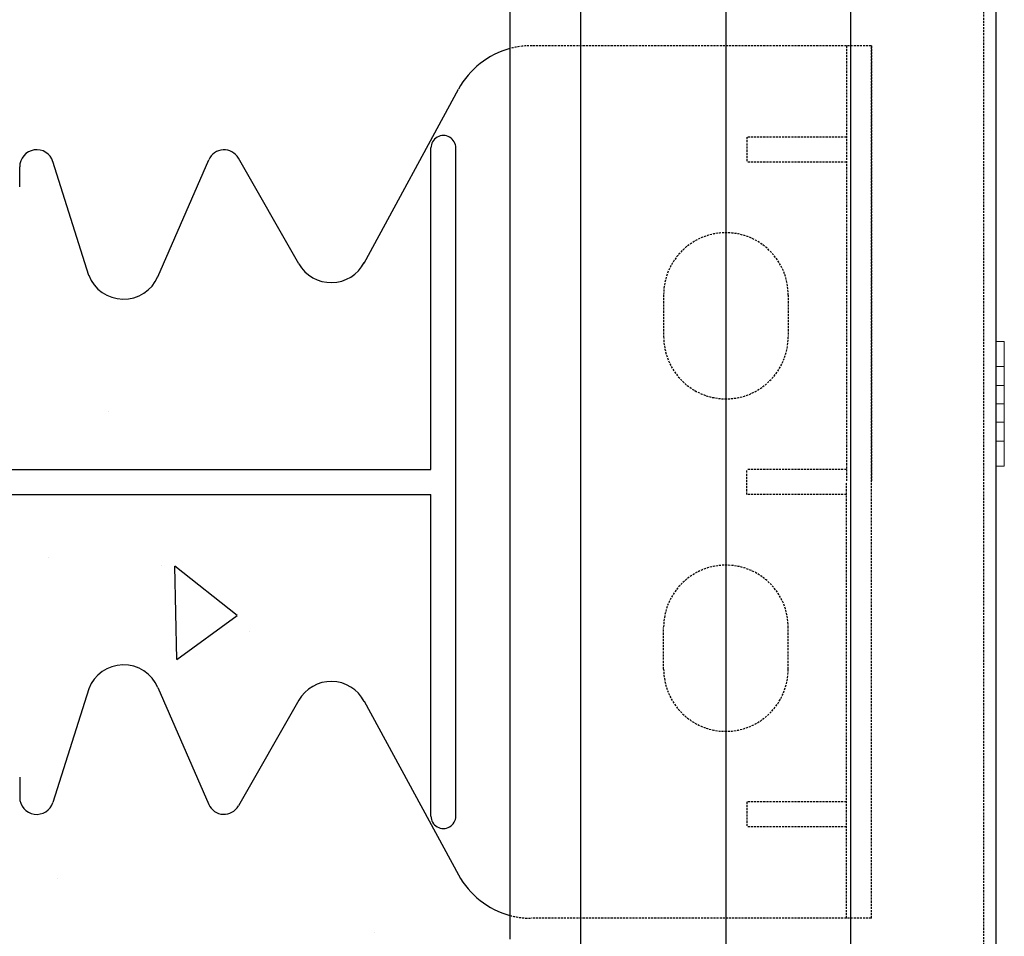
# Model space of a CAD drawing. Extents: x -1043 to 2383, y -808 to 1691.
# Drawn here: x 632 to 751, y 944 to 1054 of the extents above; entities that cross this region are included whole.
import ezdxf

# ---------------------------------------------------------------- set-up
doc = ezdxf.new("R2010")
doc.units = 0
doc.header["$MEASUREMENT"] = 0
doc.linetypes.add('HIDDEN', pattern=[0.375, 0.25, -0.125])
doc.linetypes.add('solid', pattern=[0])
for name, color, linetype in [('mark_1', 84, 'solid'), ('stone', 7, 'CONTINUOUS'), ('text_En', 7, 'CONTINUOUS')]:
    doc.layers.add(name, color=color, linetype=linetype)

msp = doc.modelspace()

# ---------------------------------------------------------------- linework, layer by layer
at = {"layer": 'mark_1', "lineweight": 0, "extrusion": (6.12303e-17, 1, -1.83691e-16)}
for p, q in [((750.6, 1015.08, 3188.6), (749.6, 1015.08, 3188.6)), ((750.6, 1015.08, 3187.04), (749.6, 1015.08, 3187.04)), ((749.6, 1015.08, 3188.6), (749.6, 1009.78, 3194.54)), ((750.6, 1015.08, 3200.48), (749.6, 1015.08, 3200.48)), ((750.6, 1015.08, 3202.04), (749.6, 1015.08, 3202.04)), ((750.6, 1015.08, 3438.6), (749.6, 1015.08, 3438.6)), ((750.6, 1015.08, 3437.04), (749.6, 1015.08, 3437.04)), ((749.6, 1015.08, 3438.6), (749.6, 1009.78, 3444.54)), ((750.6, 1015.08, 3450.48), (749.6, 1015.08, 3450.48)), ((750.6, 1015.08, 3452.04), (749.6, 1015.08, 3452.04)), ((750.6, 1015.08, 3688.6), (749.6, 1015.08, 3688.6)), ((750.6, 1015.08, 3687.04), (749.6, 1015.08, 3687.04)), ((749.6, 1015.08, 3688.6), (749.6, 1009.78, 3694.54)), ((750.6, 1015.08, 3700.48), (749.6, 1015.08, 3700.48)), ((750.6, 1015.08, 3702.04), (749.6, 1015.08, 3702.04)), ((749.6, 1015.08, 3938.6), (749.6, 1015.08, 3937.04)), ((749.6, 1012.08, 3937.04), (749.6, 1015.08, 3937.04)), ((749.6, 1015.08, 3938.6), (749.6, 1009.78, 3944.54)), ((750.6, 1015.08, 3938.6), (749.6, 1015.08, 3938.6)), ((750.6, 1015.08, 3937.04), (749.6, 1015.08, 3937.04)), ((749.6, 1012.08, 3952.04), (749.6, 1015.08, 3952.04)), ((749.6, 1015.08, 3952.04), (749.6, 1015.08, 3951.78)), ((750.6, 1015.08, 3950.48), (749.6, 1015.08, 3950.48)), ((750.6, 1015.08, 3952.04), (749.6, 1015.08, 3952.04)), ((749.6, 1015.08, 3951.78), (749.6, 1001.91, 3937.04)), ((749.6, 1015.08, 3950.48), (749.6, 1003.08, 3937.04)), ((749.6, 1015.08, 3951.78), (749.6, 1015.08, 3950.48)), ((749.6, 1015.08, 3700.48), (749.6, 1009.78, 3694.54)), ((749.6, 1015.08, 3702.04), (749.6, 1015.08, 3700.48)), ((749.6, 1012.08, 3702.04), (749.6, 1015.08, 3702.04)), ((749.6, 1015.08, 3688.6), (749.6, 1015.08, 3687.04)), ((749.6, 1012.08, 3687.04), (749.6, 1015.08, 3687.04)), ((749.6, 1015.08, 3450.48), (749.6, 1009.78, 3444.54)), ((749.6, 1015.08, 3452.04), (749.6, 1015.08, 3450.48)), ((749.6, 1012.08, 3452.04), (749.6, 1015.08, 3452.04)), ((749.6, 1015.08, 3438.6), (749.6, 1015.08, 3437.04)), ((749.6, 1012.08, 3437.04), (749.6, 1015.08, 3437.04)), ((749.6, 1015.08, 3200.48), (749.6, 1009.78, 3194.54)), ((749.6, 1015.08, 3202.04), (749.6, 1015.08, 3200.48)), ((749.6, 1012.08, 3202.04), (749.6, 1015.08, 3202.04)), ((749.6, 1015.08, 3188.6), (749.6, 1015.08, 3187.04)), ((749.6, 1012.08, 3187.04), (749.6, 1015.08, 3187.04)), ((750.6, 1015.08, 3188.6), (750.6, 1015.08, 3187.04)), ((750.6, 1012.08, 3187.04), (750.6, 1015.08, 3187.04)), ((750.6, 1015.08, 3188.6), (750.6, 1007.58, 3197)), ((750.6, 1012.08, 3202.04), (750.6, 1015.08, 3202.04)), ((750.6, 1015.08, 3202.04), (750.6, 1015.08, 3200.48)), ((750.6, 1015.08, 3200.48), (750.6, 1009.78, 3194.54)), ((750.6, 1015.08, 3438.6), (750.6, 1015.08, 3437.04)), ((750.6, 1012.08, 3437.04), (750.6, 1015.08, 3437.04)), ((750.6, 1015.08, 3438.6), (750.6, 1007.58, 3447)), ((750.6, 1012.08, 3452.04), (750.6, 1015.08, 3452.04)), ((750.6, 1015.08, 3452.04), (750.6, 1015.08, 3450.48)), ((750.6, 1015.08, 3450.48), (750.6, 1009.78, 3444.54)), ((750.6, 1015.08, 3688.6), (750.6, 1015.08, 3687.04)), ((750.6, 1012.08, 3687.04), (750.6, 1015.08, 3687.04)), ((750.6, 1015.08, 3688.6), (750.6, 1007.58, 3697)), ((750.6, 1012.08, 3702.04), (750.6, 1015.08, 3702.04)), ((750.6, 1015.08, 3702.04), (750.6, 1015.08, 3700.48)), ((750.6, 1015.08, 3700.48), (750.6, 1009.78, 3694.54)), ((750.6, 1015.08, 3938.6), (750.6, 1015.08, 3937.04)), ((750.6, 1012.08, 3937.04), (750.6, 1015.08, 3937.04)), ((750.6, 1015.08, 3938.6), (750.6, 1007.58, 3947)), ((750.6, 1012.08, 3952.04), (750.6, 1015.08, 3952.04)), ((750.6, 1015.08, 3952.04), (750.6, 1015.08, 3950.48)), ((750.6, 1015.08, 3950.48), (750.6, 1009.78, 3944.54)), ((750.6, 1012.08, 3187.04), (749.6, 1012.08, 3187.04)), ((749.6, 1012.08, 3187.04), (749.6, 1007.58, 3192.08)), ((750.6, 1012.08, 3202.04), (749.6, 1012.08, 3202.04)), ((750.6, 1012.08, 3437.04), (749.6, 1012.08, 3437.04)), ((749.6, 1012.08, 3437.04), (749.6, 1007.58, 3442.08)), ((750.6, 1012.08, 3452.04), (749.6, 1012.08, 3452.04)), ((750.6, 1012.08, 3687.04), (749.6, 1012.08, 3687.04)), ((749.6, 1012.08, 3687.04), (749.6, 1007.58, 3692.08)), ((750.6, 1012.08, 3702.04), (749.6, 1012.08, 3702.04)), ((749.6, 1012.08, 3937.04), (749.6, 1007.58, 3942.08)), ((750.6, 1012.08, 3937.04), (749.6, 1012.08, 3937.04)), ((749.6, 1012.08, 3952.04), (749.6, 1007.58, 3947)), ((750.6, 1012.08, 3952.04), (749.6, 1012.08, 3952.04)), ((749.6, 1012.08, 3702.04), (749.6, 1007.58, 3697)), ((749.6, 1012.08, 3452.04), (749.6, 1007.58, 3447)), ((749.6, 1012.08, 3202.04), (749.6, 1007.58, 3197)), ((750.6, 1012.08, 3187.04), (750.6, 1006.4, 3193.39)), ((750.6, 1012.08, 3202.04), (750.6, 1007.58, 3197)), ((750.6, 1012.08, 3437.04), (750.6, 1006.4, 3443.39)), ((750.6, 1012.08, 3452.04), (750.6, 1007.58, 3447)), ((750.6, 1012.08, 3687.04), (750.6, 1006.4, 3693.39)), ((750.6, 1012.08, 3702.04), (750.6, 1007.58, 3697)), ((750.6, 1012.08, 3937.04), (750.6, 1006.4, 3943.39)), ((750.6, 1012.08, 3952.04), (750.6, 1007.58, 3947)), ((750.6, 1009.78, 3194.54), (749.6, 1009.78, 3194.54)), ((750.6, 1009.78, 3444.54), (749.6, 1009.78, 3444.54)), ((750.6, 1009.78, 3694.54), (749.6, 1009.78, 3694.54)), ((750.6, 1009.78, 3944.54), (749.6, 1009.78, 3944.54)), ((749.6, 1009.78, 3944.54), (749.6, 1007.58, 3942.08)), ((750.6, 1007.58, 3947), (750.6, 1009.78, 3944.54)), ((750.6, 1007.58, 3697), (750.6, 1009.78, 3694.54)), ((750.6, 1007.58, 3447), (750.6, 1009.78, 3444.54)), ((750.6, 1007.58, 3197), (750.6, 1009.78, 3194.54)), ((750.6, 1007.58, 3197), (749.6, 1007.58, 3197)), ((749.6, 1007.58, 3197), (749.6, 1003.08, 3202.04)), ((750.6, 1007.58, 3192.08), (749.6, 1007.58, 3192.08)), ((750.6, 1007.58, 3447), (749.6, 1007.58, 3447)), ((749.6, 1007.58, 3447), (749.6, 1003.08, 3452.04)), ((750.6, 1007.58, 3442.08), (749.6, 1007.58, 3442.08)), ((750.6, 1007.58, 3697), (749.6, 1007.58, 3697)), ((749.6, 1007.58, 3697), (749.6, 1003.08, 3702.04)), ((750.6, 1007.58, 3692.08), (749.6, 1007.58, 3692.08)), ((749.6, 1007.58, 3947), (749.6, 1003.08, 3952.04)), ((750.6, 1007.58, 3947), (749.6, 1007.58, 3947)), ((750.6, 1007.58, 3942.08), (749.6, 1007.58, 3942.08)), ((749.6, 1007.58, 3947), (749.6, 1006.4, 3943.39)), ((749.6, 1007.58, 3947), (749.6, 1007.58, 3947)), ((749.6, 1007.58, 3692.08), (749.6, 1003.08, 3687.04)), ((749.6, 1007.58, 3442.08), (749.6, 1003.08, 3437.04)), ((749.6, 1007.58, 3192.08), (749.6, 1003.08, 3187.04)), ((750.6, 1007.58, 3197), (750.6, 1003.08, 3202.04)), ((750.6, 1007.58, 3197), (750.6, 1005.38, 3194.54)), ((750.6, 1007.58, 3192.08), (750.6, 1003.08, 3187.04)), ((750.6, 1007.58, 3197), (750.6, 1000.08, 3188.6)), ((750.6, 1007.58, 3447), (750.6, 1003.08, 3452.04)), ((750.6, 1007.58, 3447), (750.6, 1005.38, 3444.54)), ((750.6, 1007.58, 3442.08), (750.6, 1003.08, 3437.04)), ((750.6, 1007.58, 3447), (750.6, 1000.08, 3438.6)), ((750.6, 1007.58, 3697), (750.6, 1003.08, 3702.04)), ((750.6, 1007.58, 3697), (750.6, 1005.38, 3694.54)), ((750.6, 1007.58, 3692.08), (750.6, 1003.08, 3687.04)), ((750.6, 1007.58, 3697), (750.6, 1000.08, 3688.6)), ((750.6, 1007.58, 3947), (750.6, 1003.08, 3952.04)), ((750.6, 1007.58, 3947), (750.6, 1005.38, 3944.54)), ((750.6, 1007.58, 3942.08), (750.6, 1003.08, 3937.04)), ((750.6, 1007.58, 3947), (750.6, 1000.08, 3938.6)), ((750.6, 1007.58, 3947), (750.6, 1006.4, 3943.39)), ((750.6, 1006.4, 3943.39), (750.6, 1007.58, 3942.08)), ((750.6, 1007.58, 3697), (750.6, 1006.4, 3693.39)), ((750.6, 1006.4, 3693.39), (750.6, 1007.58, 3692.08)), ((750.6, 1007.58, 3447), (750.6, 1006.4, 3443.39)), ((750.6, 1006.4, 3443.39), (750.6, 1007.58, 3442.08)), ((750.6, 1007.58, 3197), (750.6, 1006.4, 3193.39)), ((750.6, 1006.4, 3193.39), (750.6, 1007.58, 3192.08)), ((749.6, 1006.4, 3943.39), (749.6, 1000.08, 3950.48)), ((749.6, 1005.38, 3944.54), (749.6, 1006.4, 3943.39)), ((750.6, 1005.38, 3194.54), (749.6, 1005.38, 3194.54)), ((749.6, 1005.38, 3194.54), (749.6, 1000.08, 3200.48)), ((750.6, 1005.38, 3444.54), (749.6, 1005.38, 3444.54)), ((749.6, 1005.38, 3444.54), (749.6, 1000.08, 3450.48)), ((750.6, 1005.38, 3694.54), (749.6, 1005.38, 3694.54)), ((749.6, 1005.38, 3694.54), (749.6, 1000.08, 3700.48)), ((750.6, 1005.38, 3944.54), (749.6, 1005.38, 3944.54)), ((749.6, 1005.38, 3944.54), (749.6, 1000.08, 3938.6)), ((749.6, 1005.38, 3694.54), (749.6, 1000.08, 3688.6)), ((749.6, 1005.38, 3444.54), (749.6, 1000.08, 3438.6)), ((749.6, 1005.38, 3194.54), (749.6, 1000.08, 3188.6)), ((750.6, 1005.38, 3194.54), (750.6, 1000.08, 3200.48)), ((750.6, 1005.38, 3444.54), (750.6, 1000.08, 3450.48)), ((750.6, 1005.38, 3694.54), (750.6, 1000.08, 3700.48)), ((750.6, 1005.38, 3944.54), (750.6, 1000.08, 3950.48)), ((750.6, 1003.08, 3202.04), (749.6, 1003.08, 3202.04)), ((750.6, 1003.08, 3187.04), (749.6, 1003.08, 3187.04)), ((750.6, 1003.08, 3452.04), (749.6, 1003.08, 3452.04)), ((750.6, 1003.08, 3437.04), (749.6, 1003.08, 3437.04)), ((750.6, 1003.08, 3702.04), (749.6, 1003.08, 3702.04)), ((750.6, 1003.08, 3687.04), (749.6, 1003.08, 3687.04)), ((749.6, 1000.08, 3952.04), (749.6, 1003.08, 3952.04)), ((750.6, 1003.08, 3952.04), (749.6, 1003.08, 3952.04)), ((750.6, 1003.08, 3937.04), (749.6, 1003.08, 3937.04)), ((749.6, 1001.91, 3937.04), (749.6, 1003.08, 3937.04)), ((749.6, 1000.08, 3687.04), (749.6, 1003.08, 3687.04)), ((749.6, 1000.08, 3702.04), (749.6, 1003.08, 3702.04)), ((749.6, 1000.08, 3437.04), (749.6, 1003.08, 3437.04)), ((749.6, 1000.08, 3452.04), (749.6, 1003.08, 3452.04)), ((749.6, 1000.08, 3187.04), (749.6, 1003.08, 3187.04)), ((749.6, 1000.08, 3202.04), (749.6, 1003.08, 3202.04)), ((750.6, 1000.08, 3202.04), (750.6, 1003.08, 3202.04)), ((750.6, 1000.08, 3187.04), (750.6, 1003.08, 3187.04)), ((750.6, 1000.08, 3452.04), (750.6, 1003.08, 3452.04)), ((750.6, 1000.08, 3437.04), (750.6, 1003.08, 3437.04)), ((750.6, 1000.08, 3702.04), (750.6, 1003.08, 3702.04)), ((750.6, 1000.08, 3687.04), (750.6, 1003.08, 3687.04)), ((750.6, 1000.08, 3952.04), (750.6, 1003.08, 3952.04)), ((750.6, 1000.08, 3937.04), (750.6, 1003.08, 3937.04)), ((749.6, 1000.08, 3937.04), (749.6, 1001.91, 3937.04)), ((750.6, 1000.08, 3202.04), (749.6, 1000.08, 3202.04)), ((750.6, 1000.08, 3200.48), (749.6, 1000.08, 3200.48)), ((750.6, 1000.08, 3188.6), (749.6, 1000.08, 3188.6)), ((750.6, 1000.08, 3187.04), (749.6, 1000.08, 3187.04)), ((750.6, 1000.08, 3452.04), (749.6, 1000.08, 3452.04)), ((750.6, 1000.08, 3450.48), (749.6, 1000.08, 3450.48)), ((750.6, 1000.08, 3438.6), (749.6, 1000.08, 3438.6)), ((750.6, 1000.08, 3437.04), (749.6, 1000.08, 3437.04)), ((750.6, 1000.08, 3702.04), (749.6, 1000.08, 3702.04)), ((750.6, 1000.08, 3700.48), (749.6, 1000.08, 3700.48)), ((750.6, 1000.08, 3688.6), (749.6, 1000.08, 3688.6)), ((750.6, 1000.08, 3687.04), (749.6, 1000.08, 3687.04)), ((749.6, 1000.08, 3950.48), (749.6, 1000.08, 3952.04)), ((750.6, 1000.08, 3952.04), (749.6, 1000.08, 3952.04)), ((750.6, 1000.08, 3950.48), (749.6, 1000.08, 3950.48)), ((749.6, 1000.08, 3937.04), (749.6, 1000.08, 3938.6)), ((750.6, 1000.08, 3938.6), (749.6, 1000.08, 3938.6)), ((750.6, 1000.08, 3937.04), (749.6, 1000.08, 3937.04)), ((749.6, 1000.08, 3687.04), (749.6, 1000.08, 3688.6)), ((749.6, 1000.08, 3700.48), (749.6, 1000.08, 3702.04)), ((749.6, 1000.08, 3437.04), (749.6, 1000.08, 3438.6)), ((749.6, 1000.08, 3450.48), (749.6, 1000.08, 3452.04)), ((749.6, 1000.08, 3187.04), (749.6, 1000.08, 3188.6)), ((750.6, 1000.08, 3200.48), (750.6, 1000.08, 3202.04)), ((750.6, 1000.08, 3187.04), (750.6, 1000.08, 3188.6)), ((750.6, 1000.08, 3450.48), (750.6, 1000.08, 3452.04)), ((750.6, 1000.08, 3437.04), (750.6, 1000.08, 3438.6)), ((750.6, 1000.08, 3700.48), (750.6, 1000.08, 3702.04)), ((750.6, 1000.08, 3687.04), (750.6, 1000.08, 3688.6)), ((750.6, 1000.08, 3950.48), (750.6, 1000.08, 3952.04)), ((750.6, 1000.08, 3937.04), (750.6, 1000.08, 3938.6))]:
    msp.add_line(p, q, dxfattribs=at)
at = {"layer": 'stone', "color": 7, "linetype": 'CONTINUOUS'}
for p, q in [((699.6, 1193.17, -0.18), (699.6, 928.17, -0.18)), ((717.1, 1193.17, -0.18), (717.1, 928.17, -0.18)), ((732.1, 1193.17, -0.18), (732.1, 928.17, -0.18)), ((749.6, 1193.17, -0.18), (749.6, 928.17, -0.18)), ((691.1, 1178.17, -0.18), (691.1, 943.17, -0.18)), ((673.56, 1024.52, -0.18), (684.91, 1045.44, -0.18)), ((681.6, 999.67, -0.18), (681.6, 1038.37, -0.18)), ((684.6, 957.97, -0.18), (684.6, 1038.37, -0.18)), ((648.73, 1022.87, -0.18), (654.86, 1036.95, -0.18)), ((665.7, 1024.43, -0.18), (658.43, 1037.15, -0.18)), ((632.1, 1033.67, -0.18), (632.1, 1036.1, -0.18)), ((640.41, 1023.04, -0.18), (636.11, 1036.72, -0.18)), ((567.6, 999.67, -0.18), (681.6, 999.67, -0.18)), ((567.6, 996.67, -0.18), (681.6, 996.67, -0.18)), ((681.6, 957.97, -0.18), (681.6, 996.67, -0.18)), ((640.41, 973.29, -0.18), (636.11, 959.62, -0.18)), ((648.73, 973.46, -0.18), (654.86, 959.38, -0.18)), ((665.7, 971.9, -0.18), (658.43, 959.19, -0.18)), ((673.56, 971.81, -0.18), (684.91, 950.9, -0.18)), ((632.1, 962.67, -0.18), (632.1, 960.23, -0.18))]:
    msp.add_line(p, q, dxfattribs=at)
at = {"layer": 'stone', "color": 7, "linetype": 'HIDDEN'}
for p, q in [((748.1, 1178.17, -0.18), (748.1, 928.17, -0.18)), ((734.6, 1050.67, -0.18), (693.7, 1050.67, -0.18)), ((731.6, 1050.67, -0.18), (731.6, 998.17, -0.18)), ((734.6, 945.67, -0.18), (734.6, 1050.67, -0.18)), ((734.6, 1050.67, -0.18), (734.6, 998.17, -0.18)), ((731.6, 1039.67, -0.18), (719.6, 1039.67, -0.18)), ((719.6, 1039.67, -0.18), (719.6, 1036.67, -0.18)), ((731.6, 1036.67, -0.18), (719.6, 1036.67, -0.18)), ((709.6, 1020.67, -0.18), (709.6, 1015.67, -0.18)), ((724.6, 1020.67, -0.18), (724.6, 1015.67, -0.18)), ((719.6, 996.67, -0.18), (719.6, 999.67, -0.18)), ((731.6, 999.67, -0.18), (719.6, 999.67, -0.18)), ((731.6, 945.67, -0.18), (731.6, 998.17, -0.18)), ((734.6, 945.67, -0.18), (734.6, 998.17, -0.18)), ((731.6, 996.67, -0.18), (719.6, 996.67, -0.18)), ((709.6, 975.67, -0.18), (709.6, 980.67, -0.18)), ((724.6, 975.67, -0.18), (724.6, 980.67, -0.18)), ((731.6, 959.67, -0.18), (719.6, 959.67, -0.18)), ((719.6, 959.67, -0.18), (719.6, 956.67, -0.18)), ((731.6, 956.67, -0.18), (719.6, 956.67, -0.18)), ((734.6, 945.67, -0.18), (693.7, 945.67, -0.18))]:
    msp.add_line(p, q, dxfattribs=at)
at = {"layer": 'stone', "color": 7, "linetype": 'CONTINUOUS'}
for centre, radius, start, end in [((693.7, 1040.67, -0.18), 10, 105.0372, 151.5159), ((683.1, 1038.37, -0.18), 1.5, 359.999, 179.9991), ((634.15, 1036.1, -0.18), 2.05, 17.435, 180.0002), ((656.69, 1036.15, -0.18), 2, 29.7537, 156.4742), ((669.6, 1026.67, -0.18), 4.5, 209.7486, 332.1762), ((644.6, 1024.67, -0.18), 4.5, 201.1908, 336.7603), ((644.6, 971.67, -0.18), 4.5, 23.2397, 158.8092), ((669.6, 969.67, -0.18), 4.5, 27.8238, 150.2514), ((634.15, 960.23, -0.18), 2.05, 179.9998, 342.565), ((656.69, 960.18, -0.18), 2, 203.5258, 330.2463), ((683.1, 957.97, -0.18), 1.5, 180.0009, 0.001), ((693.7, 955.67, -0.18), 10, 208.4841, 254.9628)]:
    msp.add_arc(centre, radius, start, end, dxfattribs=at)
at = {"layer": 'stone', "color": 7, "linetype": 'HIDDEN'}
for centre, radius, start, end in [((693.7, 1040.67, -0.18), 10, 89.6028, 105.0342), ((717.1, 1020.67, -0.18), 7.5, 0, 179.9987), ((717.1, 1015.67, -0.18), 7.5, 180, 359.9999), ((717.1, 980.67, -0.18), 7.5, 0.0001, 180), ((717.1, 975.67, -0.18), 7.5, 180.0013, 360), ((693.7, 955.67, -0.18), 10, 254.9649, 269.999)]:
    msp.add_arc(centre, radius, start, end, dxfattribs=at)
at = {"layer": 'text_En'}
for p, q in [((642.76, 1006.7, -0.18), (642.76, 1006.7, -0.18)), ((635.57, 989.05, -0.18), (635.57, 989.05, -0.18)), ((649.17, 988.17, -0.18), (649.17, 988.17, -0.18)), ((651.01, 976.81, -0.18), (650.78, 988.06, -0.18)), ((658.27, 982.12, -0.18), (650.78, 988.05, -0.18)), ((651.01, 976.81, -0.18), (658.27, 982.12, -0.18)), ((659.75, 980.13, -0.18), (659.75, 980.13, -0.18)), ((636.71, 950.42, -0.18), (636.71, 950.42, -0.18)), ((674.84, 943.94, -0.18), (674.84, 943.94, -0.18))]:
    msp.add_line(p, q, dxfattribs=at)

doc.saveas('drawing.dxf')
